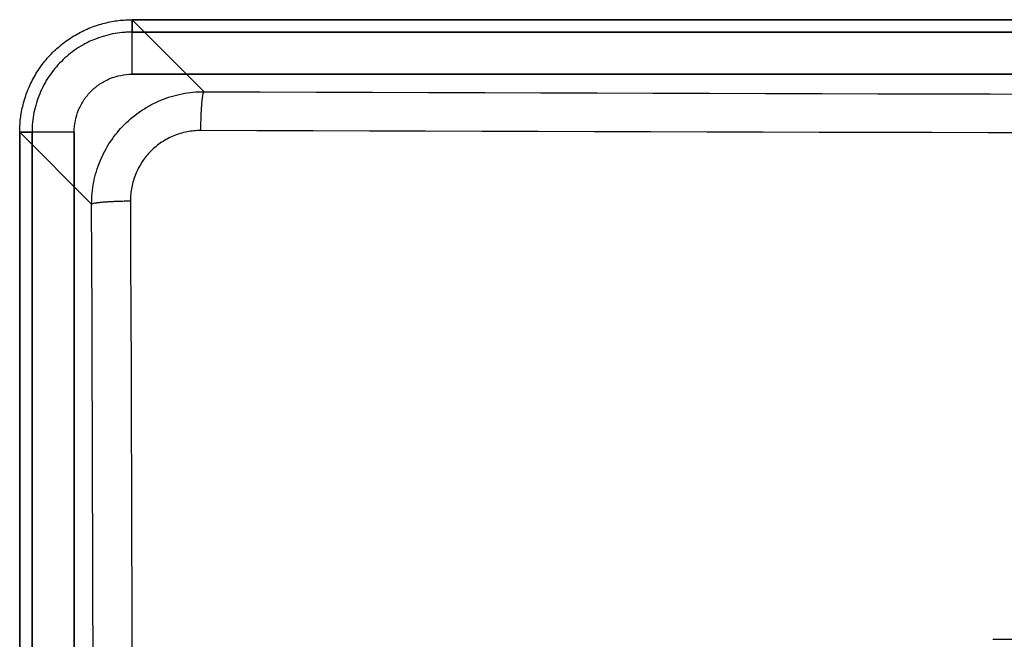
# Model space of a CAD drawing. Units: millimetres. Extents: x -205 to 205, y -205 to 205.
# Drawn here: x -205 to -135, y 161 to 205 of the extents above; entities that cross this region are included whole.
import ezdxf

# ---------------------------------------------------------------- set-up
doc = ezdxf.new("R2010")
doc.units = ezdxf.units.MM
doc.layers.get('0').update_dxf_attribs({"linetype": 'CONTINUOUS'})

msp = doc.modelspace()

# ---------------------------------------------------------------- linework, layer by layer
for p, q in [((-197.008, 205), (-191.893, 199.885, 117.149)), ((197.008, 205), (-197.008, 205)), ((-197.008, 205), (197.008, 205)), ((-191.893, 199.885, 117.149), (-197.008, 205)), ((-197.008, 205, -3), (-197.008, 204.121, -23.131)), ((-197.008, 204.121, -23.131), (-197.008, 205, -3)), ((-197.008, 205, -3), (197.008, 205, -3)), ((197.008, 205, -3), (-197.008, 205, -3)), ((197.008, 204.121, -23.131), (-197.008, 204.121, -23.131)), ((-197.008, 204.121, -23.131), (197.008, 204.121, -23.131)), ((-197.008, 201.124, -26), (197.008, 201.124, -26)), ((197.008, 201.124, -26), (-197.008, 201.124, -26)), ((-199.885, 191.893, 117.149), (-205, 197.008)), ((-205, 197.008), (-205, -197.008)), ((-205, -197.008), (-205, 197.008)), ((-205, 197.008), (-199.885, 191.893, 117.149)), ((-205, 197.008, -3), (-204.121, 197.008, -23.131)), ((-205, -197.008, -3), (-205, 197.008, -3)), ((-204.121, 197.008, -23.131), (-205, 197.008, -3)), ((-205, 197.008, -3), (-205, -197.008, -3)), ((-204.121, 197.008, -23.131), (-204.121, -197.008, -23.131)), ((-204.121, -197.008, -23.131), (-204.121, 197.008, -23.131)), ((-201.124, -197.008, -26), (-201.124, 197.008, -26)), ((-201.124, 197.008, -26), (-201.124, -197.008, -26))]:
    msp.add_line(p, q)
for points in [[(-197.008, 201.124, -26), (-197.008, 201.219, -25.998), (-197.008, 201.315, -25.994), (-197.008, 201.41, -25.986), (-197.008, 201.505, -25.976), (-197.008, 201.599, -25.962), (-197.008, 201.693, -25.946), (-197.008, 201.787, -25.926), (-197.008, 201.879, -25.903), (-197.008, 201.971, -25.878), (-197.008, 202.062, -25.849), (-197.008, 202.153, -25.818), (-197.008, 202.242, -25.784), (-197.008, 202.33, -25.747), (-197.008, 202.416, -25.707), (-197.008, 202.502, -25.665), (-197.008, 202.586, -25.62), (-197.008, 202.669, -25.572), (-197.008, 202.75, -25.521), (-197.008, 202.829, -25.468), (-197.008, 202.907, -25.413), (-197.008, 202.982, -25.355), (-197.008, 203.056, -25.295), (-197.008, 203.128, -25.232), (-197.008, 203.198, -25.167), (-197.008, 203.266, -25.1), (-197.008, 203.332, -25.031), (-197.008, 203.396, -24.96), (-197.008, 203.457, -24.886), (-197.008, 203.516, -24.811), (-197.008, 203.572, -24.734), (-197.008, 203.626, -24.655), (-197.008, 203.677, -24.575), (-197.008, 203.726, -24.493), (-197.008, 203.772, -24.409), (-197.008, 203.816, -24.324), (-197.008, 203.857, -24.238), (-197.008, 203.895, -24.151), (-197.008, 203.93, -24.062), (-197.008, 203.962, -23.972), (-197.008, 203.992, -23.881), (-197.008, 204.018, -23.79), (-197.008, 204.042, -23.697), (-197.008, 204.062, -23.604), (-197.008, 204.08, -23.51), (-197.008, 204.095, -23.416), (-197.008, 204.107, -23.321), (-197.008, 204.115, -23.226), (-197.008, 204.121, -23.131)], [(-197.008, 201.124, -26), (-197.008, 201.219, -25.998), (-197.008, 201.315, -25.994), (-197.008, 201.41, -25.986), (-197.008, 201.505, -25.976), (-197.008, 201.599, -25.962), (-197.008, 201.693, -25.946), (-197.008, 201.787, -25.926), (-197.008, 201.879, -25.903), (-197.008, 201.971, -25.878), (-197.008, 202.062, -25.849), (-197.008, 202.153, -25.818), (-197.008, 202.242, -25.784), (-197.008, 202.33, -25.747), (-197.008, 202.416, -25.707), (-197.008, 202.502, -25.665), (-197.008, 202.586, -25.62), (-197.008, 202.669, -25.572), (-197.008, 202.75, -25.521), (-197.008, 202.829, -25.468), (-197.008, 202.907, -25.413), (-197.008, 202.982, -25.355), (-197.008, 203.056, -25.295), (-197.008, 203.128, -25.232), (-197.008, 203.198, -25.167), (-197.008, 203.266, -25.1), (-197.008, 203.332, -25.031), (-197.008, 203.396, -24.96), (-197.008, 203.457, -24.886), (-197.008, 203.516, -24.811), (-197.008, 203.572, -24.734), (-197.008, 203.626, -24.655), (-197.008, 203.677, -24.575), (-197.008, 203.726, -24.493), (-197.008, 203.772, -24.409), (-197.008, 203.816, -24.324), (-197.008, 203.857, -24.238), (-197.008, 203.895, -24.151), (-197.008, 203.93, -24.062), (-197.008, 203.962, -23.972), (-197.008, 203.992, -23.881), (-197.008, 204.018, -23.79), (-197.008, 204.042, -23.697), (-197.008, 204.062, -23.604), (-197.008, 204.08, -23.51), (-197.008, 204.095, -23.416), (-197.008, 204.107, -23.321), (-197.008, 204.115, -23.226), (-197.008, 204.121, -23.131)], [(-192.123, 197.125, 120), (-192.122, 197.215, 119.991), (-192.121, 197.305, 119.98), (-192.12, 197.394, 119.966), (-192.118, 197.483, 119.95), (-192.116, 197.571, 119.931), (-192.114, 197.659, 119.909), (-192.112, 197.746, 119.884), (-192.11, 197.833, 119.857), (-192.107, 197.918, 119.828), (-192.104, 198.003, 119.795), (-192.101, 198.086, 119.761), (-192.098, 198.169, 119.723), (-192.095, 198.25, 119.684), (-192.091, 198.33, 119.641), (-192.088, 198.409, 119.597), (-192.084, 198.486, 119.55), (-192.08, 198.562, 119.501), (-192.075, 198.636, 119.449), (-192.071, 198.709, 119.396), (-192.067, 198.78, 119.34), (-192.062, 198.849, 119.282), (-192.057, 198.917, 119.222), (-192.052, 198.983, 119.16), (-192.047, 199.047, 119.096), (-192.041, 199.108, 119.03), (-192.036, 199.168, 118.962), (-192.03, 199.226, 118.893), (-192.025, 199.282, 118.822), (-192.019, 199.335, 118.749), (-192.013, 199.386, 118.675), (-192.007, 199.435, 118.599), (-192.001, 199.482, 118.521), (-191.994, 199.526, 118.443), (-191.988, 199.568, 118.363), (-191.982, 199.608, 118.281), (-191.975, 199.645, 118.199), (-191.968, 199.679, 118.116), (-191.962, 199.711, 118.031), (-191.955, 199.74, 117.946), (-191.948, 199.767, 117.86), (-191.941, 199.791, 117.773), (-191.935, 199.813, 117.685), (-191.928, 199.832, 117.597), (-191.921, 199.848, 117.508), (-191.914, 199.861, 117.419), (-191.907, 199.872, 117.329), (-191.9, 199.88, 117.239), (-191.893, 199.885, 117.149)], [(-192.123, 197.125, 120), (-192.122, 197.215, 119.991), (-192.121, 197.305, 119.98), (-192.12, 197.394, 119.966), (-192.118, 197.483, 119.95), (-192.116, 197.571, 119.931), (-192.114, 197.659, 119.909), (-192.112, 197.746, 119.884), (-192.11, 197.833, 119.857), (-192.107, 197.918, 119.828), (-192.104, 198.003, 119.795), (-192.101, 198.086, 119.761), (-192.098, 198.169, 119.723), (-192.095, 198.25, 119.684), (-192.091, 198.33, 119.641), (-192.088, 198.409, 119.597), (-192.084, 198.486, 119.55), (-192.08, 198.562, 119.501), (-192.075, 198.636, 119.449), (-192.071, 198.709, 119.396), (-192.067, 198.78, 119.34), (-192.062, 198.849, 119.282), (-192.057, 198.917, 119.222), (-192.052, 198.983, 119.16), (-192.047, 199.047, 119.096), (-192.041, 199.108, 119.03), (-192.036, 199.168, 118.962), (-192.03, 199.226, 118.893), (-192.025, 199.282, 118.822), (-192.019, 199.335, 118.749), (-192.013, 199.386, 118.675), (-192.007, 199.435, 118.599), (-192.001, 199.482, 118.521), (-191.994, 199.526, 118.443), (-191.988, 199.568, 118.363), (-191.982, 199.608, 118.281), (-191.975, 199.645, 118.199), (-191.968, 199.679, 118.116), (-191.962, 199.711, 118.031), (-191.955, 199.74, 117.946), (-191.948, 199.767, 117.86), (-191.941, 199.791, 117.773), (-191.935, 199.813, 117.685), (-191.928, 199.832, 117.597), (-191.921, 199.848, 117.508), (-191.914, 199.861, 117.419), (-191.907, 199.872, 117.329), (-191.9, 199.88, 117.239), (-191.893, 199.885, 117.149)], [(-191.893, 199.885, 117.149), (-187.903, 199.872, 117.455), (-183.912, 199.859, 117.755), (-179.921, 199.846, 118.049), (-175.93, 199.833, 118.336), (-171.938, 199.821, 118.616), (-167.946, 199.809, 118.89), (-163.953, 199.797, 119.158), (-159.96, 199.786, 119.419), (-155.966, 199.775, 119.674), (-151.972, 199.764, 119.923), (-147.977, 199.754, 120.165), (-143.983, 199.743, 120.4), (-139.987, 199.733, 120.629), (-135.992, 199.724, 120.852), (-131.996, 199.714, 121.068)], [(-191.893, 199.885, 117.149), (-187.903, 199.872, 117.455), (-183.912, 199.859, 117.755), (-179.921, 199.846, 118.049), (-175.93, 199.833, 118.336), (-171.938, 199.821, 118.616), (-167.946, 199.809, 118.89), (-163.953, 199.797, 119.158), (-159.96, 199.786, 119.419), (-155.966, 199.775, 119.674), (-151.972, 199.764, 119.923), (-147.977, 199.754, 120.165), (-143.983, 199.743, 120.4), (-139.987, 199.733, 120.629), (-135.992, 199.724, 120.852), (-131.996, 199.714, 121.068)], [(-201.124, 197.008, -26), (-201.219, 197.008, -25.998), (-201.315, 197.008, -25.994), (-201.41, 197.008, -25.986), (-201.505, 197.008, -25.976), (-201.599, 197.008, -25.962), (-201.693, 197.008, -25.946), (-201.787, 197.008, -25.926), (-201.879, 197.008, -25.903), (-201.971, 197.008, -25.878), (-202.062, 197.008, -25.849), (-202.153, 197.008, -25.818), (-202.242, 197.008, -25.784), (-202.33, 197.008, -25.747), (-202.416, 197.008, -25.707), (-202.502, 197.008, -25.665), (-202.586, 197.008, -25.62), (-202.669, 197.008, -25.572), (-202.75, 197.008, -25.521), (-202.829, 197.008, -25.468), (-202.907, 197.008, -25.413), (-202.982, 197.008, -25.355), (-203.056, 197.008, -25.295), (-203.128, 197.008, -25.232), (-203.198, 197.008, -25.167), (-203.266, 197.008, -25.1), (-203.332, 197.008, -25.031), (-203.396, 197.008, -24.96), (-203.457, 197.008, -24.886), (-203.516, 197.008, -24.811), (-203.572, 197.008, -24.734), (-203.626, 197.008, -24.655), (-203.677, 197.008, -24.575), (-203.726, 197.008, -24.493), (-203.772, 197.008, -24.409), (-203.816, 197.008, -24.324), (-203.857, 197.008, -24.238), (-203.895, 197.008, -24.151), (-203.93, 197.008, -24.062), (-203.962, 197.008, -23.972), (-203.992, 197.008, -23.881), (-204.018, 197.008, -23.79), (-204.042, 197.008, -23.697), (-204.062, 197.008, -23.604), (-204.08, 197.008, -23.51), (-204.095, 197.008, -23.416), (-204.107, 197.008, -23.321), (-204.115, 197.008, -23.226), (-204.121, 197.008, -23.131)], [(-201.124, 197.008, -26), (-201.219, 197.008, -25.998), (-201.315, 197.008, -25.994), (-201.41, 197.008, -25.986), (-201.505, 197.008, -25.976), (-201.599, 197.008, -25.962), (-201.693, 197.008, -25.946), (-201.787, 197.008, -25.926), (-201.879, 197.008, -25.903), (-201.971, 197.008, -25.878), (-202.062, 197.008, -25.849), (-202.153, 197.008, -25.818), (-202.242, 197.008, -25.784), (-202.33, 197.008, -25.747), (-202.416, 197.008, -25.707), (-202.502, 197.008, -25.665), (-202.586, 197.008, -25.62), (-202.669, 197.008, -25.572), (-202.75, 197.008, -25.521), (-202.829, 197.008, -25.468), (-202.907, 197.008, -25.413), (-202.982, 197.008, -25.355), (-203.056, 197.008, -25.295), (-203.128, 197.008, -25.232), (-203.198, 197.008, -25.167), (-203.266, 197.008, -25.1), (-203.332, 197.008, -25.031), (-203.396, 197.008, -24.96), (-203.457, 197.008, -24.886), (-203.516, 197.008, -24.811), (-203.572, 197.008, -24.734), (-203.626, 197.008, -24.655), (-203.677, 197.008, -24.575), (-203.726, 197.008, -24.493), (-203.772, 197.008, -24.409), (-203.816, 197.008, -24.324), (-203.857, 197.008, -24.238), (-203.895, 197.008, -24.151), (-203.93, 197.008, -24.062), (-203.962, 197.008, -23.972), (-203.992, 197.008, -23.881), (-204.018, 197.008, -23.79), (-204.042, 197.008, -23.697), (-204.062, 197.008, -23.604), (-204.08, 197.008, -23.51), (-204.095, 197.008, -23.416), (-204.107, 197.008, -23.321), (-204.115, 197.008, -23.226), (-204.121, 197.008, -23.131)], [(-132.155, 196.953, 123.923), (-136.155, 196.963, 123.707), (-140.156, 196.972, 123.484), (-144.156, 196.982, 123.255), (-148.155, 196.993, 123.019), (-152.155, 197.003, 122.777), (-156.153, 197.014, 122.528), (-160.152, 197.025, 122.273), (-164.15, 197.037, 122.011), (-168.147, 197.048, 121.743), (-172.145, 197.06, 121.469), (-176.141, 197.073, 121.188), (-180.137, 197.085, 120.901), (-184.133, 197.098, 120.607), (-188.129, 197.111, 120.307), (-192.123, 197.125, 120)], [(-132.155, 196.953, 123.923), (-136.155, 196.963, 123.707), (-140.156, 196.972, 123.484), (-144.156, 196.982, 123.255), (-148.155, 196.993, 123.019), (-152.155, 197.003, 122.777), (-156.153, 197.014, 122.528), (-160.152, 197.025, 122.273), (-164.15, 197.037, 122.011), (-168.147, 197.048, 121.743), (-172.145, 197.06, 121.469), (-176.141, 197.073, 121.188), (-180.137, 197.085, 120.901), (-184.133, 197.098, 120.607), (-188.129, 197.111, 120.307), (-192.123, 197.125, 120)], [(-199.885, 191.893, 117.149), (-199.88, 191.9, 117.239), (-199.872, 191.907, 117.329), (-199.861, 191.914, 117.419), (-199.848, 191.921, 117.508), (-199.832, 191.928, 117.597), (-199.813, 191.935, 117.685), (-199.791, 191.941, 117.773), (-199.767, 191.948, 117.86), (-199.74, 191.955, 117.946), (-199.711, 191.962, 118.031), (-199.679, 191.968, 118.116), (-199.645, 191.975, 118.199), (-199.608, 191.982, 118.281), (-199.568, 191.988, 118.363), (-199.526, 191.994, 118.443), (-199.482, 192.001, 118.521), (-199.435, 192.007, 118.599), (-199.386, 192.013, 118.675), (-199.335, 192.019, 118.749), (-199.282, 192.025, 118.822), (-199.226, 192.03, 118.893), (-199.168, 192.036, 118.962), (-199.108, 192.041, 119.03), (-199.047, 192.047, 119.096), (-198.983, 192.052, 119.16), (-198.917, 192.057, 119.222), (-198.849, 192.062, 119.282), (-198.78, 192.067, 119.34), (-198.709, 192.071, 119.396), (-198.636, 192.075, 119.449), (-198.562, 192.08, 119.501), (-198.486, 192.084, 119.55), (-198.409, 192.088, 119.597), (-198.33, 192.091, 119.641), (-198.25, 192.095, 119.684), (-198.169, 192.098, 119.723), (-198.086, 192.101, 119.761), (-198.003, 192.104, 119.795), (-197.918, 192.107, 119.828), (-197.833, 192.11, 119.857), (-197.746, 192.112, 119.884), (-197.659, 192.114, 119.909), (-197.571, 192.116, 119.931), (-197.483, 192.118, 119.95), (-197.394, 192.12, 119.966), (-197.305, 192.121, 119.98), (-197.215, 192.122, 119.991), (-197.125, 192.123, 120)], [(-199.885, 191.893, 117.149), (-199.88, 191.9, 117.239), (-199.872, 191.907, 117.329), (-199.861, 191.914, 117.419), (-199.848, 191.921, 117.508), (-199.832, 191.928, 117.597), (-199.813, 191.935, 117.685), (-199.791, 191.941, 117.773), (-199.767, 191.948, 117.86), (-199.74, 191.955, 117.946), (-199.711, 191.962, 118.031), (-199.679, 191.968, 118.116), (-199.645, 191.975, 118.199), (-199.608, 191.982, 118.281), (-199.568, 191.988, 118.363), (-199.526, 191.994, 118.443), (-199.482, 192.001, 118.521), (-199.435, 192.007, 118.599), (-199.386, 192.013, 118.675), (-199.335, 192.019, 118.749), (-199.282, 192.025, 118.822), (-199.226, 192.03, 118.893), (-199.168, 192.036, 118.962), (-199.108, 192.041, 119.03), (-199.047, 192.047, 119.096), (-198.983, 192.052, 119.16), (-198.917, 192.057, 119.222), (-198.849, 192.062, 119.282), (-198.78, 192.067, 119.34), (-198.709, 192.071, 119.396), (-198.636, 192.075, 119.449), (-198.562, 192.08, 119.501), (-198.486, 192.084, 119.55), (-198.409, 192.088, 119.597), (-198.33, 192.091, 119.641), (-198.25, 192.095, 119.684), (-198.169, 192.098, 119.723), (-198.086, 192.101, 119.761), (-198.003, 192.104, 119.795), (-197.918, 192.107, 119.828), (-197.833, 192.11, 119.857), (-197.746, 192.112, 119.884), (-197.659, 192.114, 119.909), (-197.571, 192.116, 119.931), (-197.483, 192.118, 119.95), (-197.394, 192.12, 119.966), (-197.305, 192.121, 119.98), (-197.215, 192.122, 119.991), (-197.125, 192.123, 120)], [(-199.786, 159.96, 119.419), (-199.797, 163.953, 119.158), (-199.809, 167.946, 118.89), (-199.821, 171.938, 118.616), (-199.833, 175.93, 118.336), (-199.846, 179.921, 118.049), (-199.859, 183.912, 117.755), (-199.872, 187.903, 117.455), (-199.885, 191.893, 117.149)], [(-199.786, 159.96, 119.419), (-199.797, 163.953, 119.158), (-199.809, 167.946, 118.89), (-199.821, 171.938, 118.616), (-199.833, 175.93, 118.336), (-199.846, 179.921, 118.049), (-199.859, 183.912, 117.755), (-199.872, 187.903, 117.455), (-199.885, 191.893, 117.149)], [(-197.125, 192.123, 120), (-197.111, 188.129, 120.307), (-197.098, 184.133, 120.607), (-197.085, 180.137, 120.901), (-197.073, 176.141, 121.188), (-197.06, 172.145, 121.469), (-197.048, 168.147, 121.743), (-197.037, 164.15, 122.011), (-197.025, 160.152, 122.273)], [(-197.125, 192.123, 120), (-197.111, 188.129, 120.307), (-197.098, 184.133, 120.607), (-197.085, 180.137, 120.901), (-197.073, 176.141, 121.188), (-197.06, 172.145, 121.469), (-197.048, 168.147, 121.743), (-197.037, 164.15, 122.011), (-197.025, 160.152, 122.273)], [(-135.815, 160.966, 126.313), (-132.988, 160.966, 126.466)], [(-135.815, 160.966, 126.313), (-132.988, 160.966, 126.466)]]:
    msp.add_polyline3d(points)
msp.add_rational_spline([(-205, 197.008), (-205, 201.691), (-201.691, 205), (-197.008, 205)], [1, 0.805186092854, 0.805186092854, 1], degree=3)
msp.add_rational_spline([(-205, 197.008), (-205, 201.691), (-201.691, 205), (-197.008, 205)], [1, 0.805186092854, 0.805186092854, 1], degree=3)
for points, knots in [([(-197.008, 204.121, -23.131), (-197.123, 204.121, -23.131), (-197.242, 204.118, -23.131), (-197.475, 204.107, -23.131), (-197.591, 204.098, -23.131), (-197.937, 204.064, -23.131), (-198.167, 204.03, -23.131), (-198.621, 203.939, -23.131), (-198.847, 203.883, -23.131), (-199.293, 203.748, -23.131), (-199.516, 203.669, -23.131), (-200.161, 203.402, -23.131), (-200.57, 203.183, -23.131), (-201.343, 202.668, -23.131), (-201.709, 202.368, -23.131), (-202.365, 201.712, -23.131), (-202.659, 201.354, -23.131), (-203.049, 200.771, -23.131), (-203.17, 200.569, -23.131), (-203.39, 200.159, -23.131), (-203.489, 199.95, -23.131), (-203.755, 199.308, -23.131), (-203.891, 198.861, -23.131), (-204.075, 197.942, -23.131), (-204.121, 197.477, -23.131), (-204.121, 197.008, -23.131)], [-0.00000006, -0.00000006, -0.00000006, -0.00000006, 0.00034733, 0.00034733, 0.00069472, 0.00069472, 0.00138951, 0.00138951, 0.00208429, 0.00208429, 0.00277907, 0.00277907, 0.00416864, 0.00416864, 0.0055582, 0.0055582, 0.00694777, 0.00694777, 0.00764255, 0.00764255, 0.00833733, 0.00833733, 0.0097269, 0.0097269, 0.01111647, 0.01111647, 0.01111647, 0.01111647]), ([(-197.008, 204.121, -23.131), (-197.123, 204.121, -23.131), (-197.242, 204.118, -23.131), (-197.475, 204.107, -23.131), (-197.591, 204.098, -23.131), (-197.937, 204.064, -23.131), (-198.167, 204.03, -23.131), (-198.621, 203.939, -23.131), (-198.847, 203.883, -23.131), (-199.293, 203.748, -23.131), (-199.516, 203.669, -23.131), (-200.161, 203.402, -23.131), (-200.57, 203.183, -23.131), (-201.343, 202.668, -23.131), (-201.709, 202.368, -23.131), (-202.365, 201.712, -23.131), (-202.659, 201.354, -23.131), (-203.049, 200.771, -23.131), (-203.17, 200.569, -23.131), (-203.39, 200.159, -23.131), (-203.489, 199.95, -23.131), (-203.755, 199.308, -23.131), (-203.891, 198.861, -23.131), (-204.075, 197.942, -23.131), (-204.121, 197.477, -23.131), (-204.121, 197.008, -23.131)], [-0.00000006, -0.00000006, -0.00000006, -0.00000006, 0.00034733, 0.00034733, 0.00069472, 0.00069472, 0.00138951, 0.00138951, 0.00208429, 0.00208429, 0.00277907, 0.00277907, 0.00416864, 0.00416864, 0.0055582, 0.0055582, 0.00694777, 0.00694777, 0.00764255, 0.00764255, 0.00833733, 0.00833733, 0.0097269, 0.0097269, 0.01111647, 0.01111647, 0.01111647, 0.01111647]), ([(-201.124, 197.008, -26), (-201.124, 197.279, -26), (-201.097, 197.548, -26), (-200.991, 198.08, -26), (-200.912, 198.339, -26), (-200.707, 198.834, -26), (-200.579, 199.073, -26), (-200.278, 199.523, -26), (-200.108, 199.73, -26), (-199.729, 200.11, -26), (-199.517, 200.283, -26), (-199.069, 200.581, -26), (-198.833, 200.708, -26), (-198.335, 200.914, -26), (-198.073, 200.993, -26), (-197.547, 201.097, -26), (-197.28, 201.124, -26), (-197.008, 201.124, -26)], [0, 0, 0, 0, 0.000810255, 0.000810255, 0.00162051, 0.00162051, 0.002430765, 0.002430765, 0.00324102, 0.00324102, 0.004051275, 0.004051275, 0.004861529, 0.004861529, 0.005671785, 0.005671785, 0.00648204, 0.00648204, 0.00648204, 0.00648204]), ([(-201.124, 197.008, -26), (-201.124, 197.279, -26), (-201.097, 197.548, -26), (-200.991, 198.08, -26), (-200.912, 198.339, -26), (-200.707, 198.834, -26), (-200.579, 199.073, -26), (-200.278, 199.523, -26), (-200.108, 199.73, -26), (-199.729, 200.11, -26), (-199.517, 200.283, -26), (-199.069, 200.581, -26), (-198.833, 200.708, -26), (-198.335, 200.914, -26), (-198.073, 200.993, -26), (-197.547, 201.097, -26), (-197.28, 201.124, -26), (-197.008, 201.124, -26)], [0, 0, 0, 0, 0.000810255, 0.000810255, 0.00162051, 0.00162051, 0.002430765, 0.002430765, 0.00324102, 0.00324102, 0.004051275, 0.004051275, 0.004861529, 0.004861529, 0.005671785, 0.005671785, 0.00648204, 0.00648204, 0.00648204, 0.00648204]), ([(-199.885, 191.893, 117.149), (-199.886, 192.421, 117.132), (-199.835, 192.94, 117.117), (-199.684, 193.706, 117.097), (-199.621, 193.96, 117.091), (-199.47, 194.462, 117.08), (-199.381, 194.712, 117.074), (-199.082, 195.438, 117.061), (-198.837, 195.897, 117.054), (-198.258, 196.767, 117.044), (-197.921, 197.179, 117.042), (-197.183, 197.917, 117.042), (-196.781, 198.248, 117.044), (-196.125, 198.686, 117.051), (-195.898, 198.822, 117.054), (-195.437, 199.068, 117.061), (-194.965, 199.29, 117.069), (-194.474, 199.466, 117.079), (-193.973, 199.618, 117.091), (-193.717, 199.682, 117.097), (-192.942, 199.835, 117.117), (-192.421, 199.886, 117.132), (-191.893, 199.885, 117.149)], [0, 0, 0, 0, 0.00156203, 0.00156203, 0.00234305, 0.00234305, 0.00312406, 0.00312406, 0.00468609, 0.00468609, 0.00624812, 0.00624812, 0.00781015, 0.00781015, 0.00859117, 0.00859117, 0.00937218, 0.0101532, 0.0101532, 0.01093422, 0.01093422, 0.01249625, 0.01249625, 0.01249625, 0.01249625]), ([(-199.885, 191.893, 117.149), (-199.886, 192.421, 117.132), (-199.835, 192.94, 117.117), (-199.684, 193.706, 117.097), (-199.621, 193.96, 117.091), (-199.47, 194.462, 117.08), (-199.381, 194.712, 117.074), (-199.082, 195.438, 117.061), (-198.837, 195.897, 117.054), (-198.258, 196.767, 117.044), (-197.921, 197.179, 117.042), (-197.183, 197.917, 117.042), (-196.781, 198.248, 117.044), (-196.125, 198.686, 117.051), (-195.898, 198.822, 117.054), (-195.437, 199.068, 117.061), (-194.965, 199.29, 117.069), (-194.474, 199.466, 117.079), (-193.973, 199.618, 117.091), (-193.717, 199.682, 117.097), (-192.942, 199.835, 117.117), (-192.421, 199.886, 117.132), (-191.893, 199.885, 117.149)], [0, 0, 0, 0, 0.00156203, 0.00156203, 0.00234305, 0.00234305, 0.00312406, 0.00312406, 0.00468609, 0.00468609, 0.00624812, 0.00624812, 0.00781015, 0.00781015, 0.00859117, 0.00859117, 0.00937218, 0.0101532, 0.0101532, 0.01093422, 0.01093422, 0.01249625, 0.01249625, 0.01249625, 0.01249625]), ([(-192.123, 197.125, 120), (-192.453, 197.126, 119.974), (-192.78, 197.095, 119.951), (-193.426, 196.968, 119.911), (-193.742, 196.873, 119.894), (-194.345, 196.625, 119.867), (-194.637, 196.47, 119.856), (-195.185, 196.105, 119.842), (-195.438, 195.897, 119.839), (-195.9, 195.435, 119.839), (-196.111, 195.177, 119.842), (-196.473, 194.631, 119.856), (-196.626, 194.343, 119.867), (-196.813, 193.888, 119.888), (-196.868, 193.731, 119.895), (-196.962, 193.417, 119.912), (-197.001, 193.258, 119.922), (-197.095, 192.778, 119.952), (-197.126, 192.453, 119.974), (-197.125, 192.123, 120)], [0, 0, 0, 0, 0.000986279, 0.000986279, 0.001972558, 0.001972558, 0.002958837, 0.002958837, 0.003945116, 0.003945116, 0.004931395, 0.004931395, 0.005917674, 0.005917674, 0.006410814, 0.006410814, 0.006903954, 0.006903954, 0.007890233, 0.007890233, 0.007890233, 0.007890233]), ([(-192.123, 197.125, 120), (-192.453, 197.126, 119.974), (-192.78, 197.095, 119.951), (-193.426, 196.968, 119.911), (-193.742, 196.873, 119.894), (-194.345, 196.625, 119.867), (-194.637, 196.47, 119.856), (-195.185, 196.105, 119.842), (-195.438, 195.897, 119.839), (-195.9, 195.435, 119.839), (-196.111, 195.177, 119.842), (-196.473, 194.631, 119.856), (-196.626, 194.343, 119.867), (-196.813, 193.888, 119.888), (-196.868, 193.731, 119.895), (-196.962, 193.417, 119.912), (-197.001, 193.258, 119.922), (-197.095, 192.778, 119.952), (-197.126, 192.453, 119.974), (-197.125, 192.123, 120)], [0, 0, 0, 0, 0.000986279, 0.000986279, 0.001972558, 0.001972558, 0.002958837, 0.002958837, 0.003945116, 0.003945116, 0.004931395, 0.004931395, 0.005917674, 0.005917674, 0.006410814, 0.006410814, 0.006903954, 0.006903954, 0.007890233, 0.007890233, 0.007890233, 0.007890233])]:
    msp.add_open_spline(points, degree=3, knots=knots)

doc.saveas('drawing.dxf')
